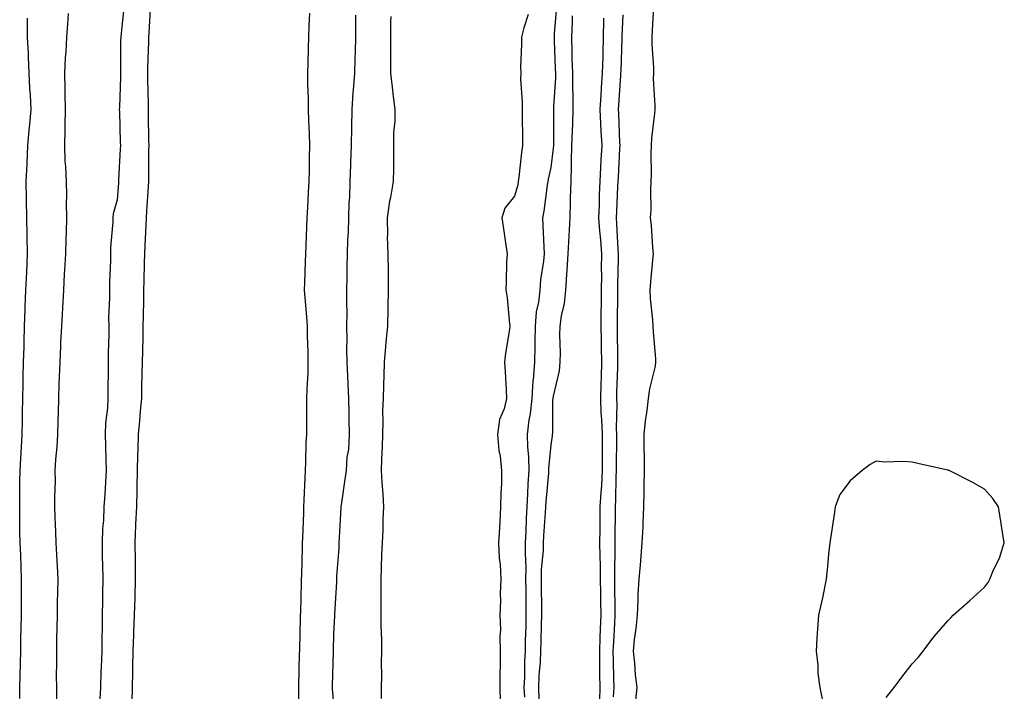
# Model space of a CAD drawing. Units: inches. Extents: x 952643 to 955283, y 7350698 to 7353338.
# Drawn here: x 954711 to 954984, y 7351211 to 7351397 of the extents above; entities that cross this region are included whole.
import ezdxf

# ---------------------------------------------------------------- set-up
doc = ezdxf.new("R2010")
doc.units = ezdxf.units.IN
doc.header["$MEASUREMENT"] = 0
doc.layers.add('Contour_95267350', color=7, linetype='Continuous', true_color=0xb5adae)

msp = doc.modelspace()

# ---------------------------------------------------------------- linework, layer by layer
at = {"layer": 'Contour_95267350'}
for points in [[(954747.33, 7351401.2, 3346), (954746.88, 7351393.09, 3346), (954746.77, 7351391.92, 3346), (954746.75, 7351390.62, 3346), (954746.51, 7351383.47, 3346), (954746.48, 7351381.92, 3346), (954746.47, 7351380.34, 3346), (954746.65, 7351373.31, 3346), (954746.64, 7351371.92, 3346), (954746.68, 7351370.55, 3346), (954746.78, 7351363.19, 3346), (954746.81, 7351361.92, 3346), (954746.77, 7351360.64, 3346), (954746.8, 7351353.17, 3346), (954746.76, 7351351.92, 3346), (954746.66, 7351350.54, 3346), (954746.24, 7351343.73, 3346), (954746.11, 7351341.92, 3346), (954746.03, 7351339.9, 3346), (954745.76, 7351334.22, 3346), (954745.66, 7351331.92, 3346), (954745.6, 7351329.47, 3346), (954745.48, 7351324.49, 3346), (954745.42, 7351321.92, 3346), (954745.35, 7351319.23, 3346), (954745.28, 7351314.7, 3346), (954745.21, 7351311.92, 3346), (954745.15, 7351309.01, 3346), (954745.06, 7351304.9, 3346), (954745, 7351301.92, 3346), (954744.93, 7351298.81, 3346), (954744.87, 7351295.1, 3346), (954744.81, 7351291.92, 3346), (954744.48, 7351288.35, 3346), (954744.23, 7351285.74, 3346), (954743.88, 7351281.92, 3346), (954743.79, 7351277.67, 3346), (954743.71, 7351276.25, 3346), (954743.64, 7351271.92, 3346), (954743.54, 7351267.41, 3346), (954743.54, 7351266.43, 3346), (954743.43, 7351261.92, 3346), (954743.21, 7351257.08, 3346), (954743.2, 7351256.77, 3346), (954742.96, 7351251.92, 3346), (954743.04, 7351246.93, 3346), (954743.04, 7351246.91, 3346), (954743.12, 7351241.92, 3346), (954742.97, 7351237, 3346), (954742.97, 7351236.84, 3346), (954742.82, 7351231.92, 3346), (954742.64, 7351227.33, 3346), (954742.61, 7351226.48, 3346), (954742.42, 7351221.92, 3346), (954742.37, 7351217.6, 3346), (954742.32, 7351216.19, 3346), (954742.26, 7351211.92, 3346), (954742.12, 7351207.85, 3346)], [(954881.63, 7351208.34, 3346), (954881.93, 7351211.92, 3346), (954881.54, 7351215.4, 3346), (954881.32, 7351218.65, 3346), (954880.99, 7351221.92, 3346), (954881.26, 7351225.14, 3346), (954881.73, 7351228.24, 3346), (954882.01, 7351231.92, 3346), (954882.27, 7351236.14, 3346), (954882.24, 7351237.73, 3346), (954882.55, 7351241.92, 3346), (954882.95, 7351246.82, 3346), (954882.96, 7351247.01, 3346), (954883.39, 7351251.92, 3346), (954883.59, 7351256.38, 3346), (954883.65, 7351257.51, 3346), (954883.84, 7351261.92, 3346), (954883.93, 7351266.04, 3346), (954883.93, 7351267.8, 3346), (954884.01, 7351271.92, 3346), (954883.98, 7351275.99, 3346), (954883.93, 7351277.8, 3346), (954883.89, 7351281.92, 3346), (954884.27, 7351285.7, 3346), (954884.71, 7351288.58, 3346), (954885.07, 7351291.92, 3346), (954885.45, 7351294.52, 3346), (954886.99, 7351300.86, 3346), (954887.17, 7351301.92, 3346), (954887.12, 7351302.85, 3346), (954886.48, 7351310.35, 3346), (954886.4, 7351311.92, 3346), (954886.31, 7351313.66, 3346), (954885.66, 7351319.53, 3346), (954885.55, 7351321.92, 3346), (954885.75, 7351324.23, 3346), (954886.32, 7351330.19, 3346), (954886.46, 7351331.92, 3346), (954886.29, 7351333.67, 3346), (954885.89, 7351339.76, 3346), (954885.68, 7351341.92, 3346), (954885.8, 7351344.16, 3346), (954885.75, 7351349.62, 3346), (954885.86, 7351351.92, 3346), (954885.97, 7351354.01, 3346), (954885.88, 7351359.75, 3346), (954885.97, 7351361.92, 3346), (954886.01, 7351363.96, 3346), (954886.89, 7351370.76, 3346), (954886.92, 7351371.92, 3346), (954886.97, 7351373, 3346), (954886.52, 7351380.38, 3346), (954886.57, 7351381.92, 3346), (954886.56, 7351383.41, 3346), (954886.12, 7351389.99, 3346), (954886.11, 7351391.92, 3346), (954886.22, 7351393.74, 3346), (954886.6, 7351400.48, 3346)], [(954721.42, 7351208.55, 3345), (954721.38, 7351211.92, 3345), (954721.34, 7351215.22, 3345), (954721.41, 7351218.56, 3345), (954721.37, 7351221.92, 3345), (954721.43, 7351225.3, 3345), (954721.49, 7351228.48, 3345), (954721.55, 7351231.92, 3345), (954721.62, 7351235.5, 3345), (954721.69, 7351238.27, 3345), (954721.78, 7351241.92, 3345), (954721.62, 7351245.49, 3345), (954721.36, 7351248.61, 3345), (954721.2, 7351251.92, 3345), (954721.16, 7351255.02, 3345), (954720.91, 7351259.06, 3345), (954720.85, 7351261.92, 3345), (954720.81, 7351264.69, 3345), (954720.99, 7351268.98, 3345), (954720.95, 7351271.92, 3345), (954721.15, 7351275.01, 3345), (954721.46, 7351278.51, 3345), (954721.66, 7351281.92, 3345), (954721.78, 7351285.65, 3345), (954721.83, 7351288.14, 3345), (954721.95, 7351291.92, 3345), (954722.09, 7351295.97, 3345), (954722.13, 7351297.84, 3345), (954722.29, 7351301.92, 3345), (954722.5, 7351306.37, 3345), (954722.55, 7351307.42, 3345), (954722.78, 7351311.92, 3345), (954723.04, 7351316.91, 3345), (954723.04, 7351316.93, 3345), (954723.31, 7351321.92, 3345), (954723.55, 7351326.42, 3345), (954723.61, 7351327.48, 3345), (954723.85, 7351331.92, 3345), (954723.96, 7351336.01, 3345), (954724.05, 7351337.91, 3345), (954724.15, 7351341.92, 3345), (954724.09, 7351345.88, 3345), (954724.16, 7351348.04, 3345), (954724.09, 7351351.92, 3345), (954723.9, 7351356.07, 3345), (954723.73, 7351357.61, 3345), (954723.57, 7351361.92, 3345), (954723.73, 7351366.24, 3345), (954723.69, 7351367.57, 3345), (954723.84, 7351371.92, 3345), (954723.71, 7351376.25, 3345), (954723.71, 7351377.59, 3345), (954723.59, 7351381.92, 3345), (954723.78, 7351386.19, 3345), (954723.96, 7351387.83, 3345), (954724.16, 7351391.92, 3345), (954724.43, 7351395.54, 3345), (954724.63, 7351398.5, 3345)], [(954739.97, 7351400, 3345), (954739.17, 7351393.04, 3345), (954739.08, 7351391.92, 3345), (954739.06, 7351390.92, 3345), (954739.03, 7351382.89, 3345), (954739.01, 7351381.92, 3345), (954739.01, 7351380.97, 3345), (954738.7, 7351372.57, 3345), (954738.69, 7351371.92, 3345), (954738.71, 7351371.26, 3345), (954738.96, 7351362.83, 3345), (954738.98, 7351361.92, 3345), (954738.95, 7351361.02, 3345), (954738.45, 7351352.32, 3345), (954738.44, 7351351.92, 3345), (954738.42, 7351351.55, 3345), (954738.05, 7351346.87, 3345), (954736.99, 7351342.98, 3345), (954736.91, 7351341.92, 3345), (954736.91, 7351340.78, 3345), (954736.25, 7351333.71, 3345), (954736.25, 7351331.92, 3345), (954736.29, 7351330.16, 3345), (954735.93, 7351324.04, 3345), (954735.97, 7351321.92, 3345), (954736.01, 7351319.87, 3345), (954735.73, 7351314.25, 3345), (954735.76, 7351311.92, 3345), (954735.79, 7351309.66, 3345), (954735.56, 7351304.41, 3345), (954735.6, 7351301.92, 3345), (954735.64, 7351299.51, 3345), (954735.49, 7351294.48, 3345), (954735.54, 7351291.92, 3345), (954735.43, 7351289.3, 3345), (954734.91, 7351285.06, 3345), (954734.8, 7351281.92, 3345), (954734.89, 7351278.76, 3345), (954734.96, 7351275, 3345), (954735.05, 7351271.92, 3345), (954734.85, 7351268.72, 3345), (954734.64, 7351265.33, 3345), (954734.43, 7351261.92, 3345), (954734.28, 7351258.15, 3345), (954734.07, 7351255.9, 3345), (954733.93, 7351251.92, 3345), (954733.99, 7351247.86, 3345), (954734.06, 7351245.92, 3345), (954734.11, 7351241.92, 3345), (954734.08, 7351237.95, 3345), (954734.01, 7351235.96, 3345), (954733.98, 7351231.92, 3345), (954733.93, 7351227.8, 3345), (954733.87, 7351226.1, 3345), (954733.82, 7351221.92, 3345), (954733.67, 7351217.54, 3345), (954733.62, 7351216.35, 3345), (954733.46, 7351211.92, 3345), (954733.18, 7351207.04, 3345)], [(954788.4, 7351202.27, 3346), (954788.32, 7351211.65, 3346), (954788.31, 7351211.92, 3346), (954788.31, 7351212.19, 3346), (954788.57, 7351221.4, 3346), (954788.59, 7351221.92, 3346), (954788.6, 7351222.47, 3346), (954788.83, 7351231.14, 3346), (954788.85, 7351231.92, 3346), (954788.87, 7351232.74, 3346), (954789.09, 7351240.88, 3346), (954789.11, 7351241.92, 3346), (954789.15, 7351243.02, 3346), (954789.37, 7351250.6, 3346), (954789.41, 7351251.92, 3346), (954789.46, 7351253.32, 3346), (954789.71, 7351260.26, 3346), (954789.77, 7351261.92, 3346), (954789.86, 7351263.72, 3346), (954790.08, 7351269.89, 3346), (954790.19, 7351271.92, 3346), (954790.32, 7351274.19, 3346), (954790.4, 7351279.57, 3346), (954790.55, 7351281.92, 3346), (954790.53, 7351284.4, 3346), (954790.61, 7351289.36, 3346), (954790.59, 7351291.92, 3346), (954790.64, 7351294.51, 3346), (954790.91, 7351299.06, 3346), (954790.96, 7351301.92, 3346), (954790.94, 7351304.81, 3346), (954790.76, 7351309.21, 3346), (954790.75, 7351311.92, 3346), (954790.6, 7351314.47, 3346), (954790.09, 7351319.88, 3346), (954789.96, 7351321.92, 3346), (954790.01, 7351323.89, 3346), (954790.24, 7351329.73, 3346), (954790.29, 7351331.92, 3346), (954790.4, 7351334.27, 3346), (954790.54, 7351339.42, 3346), (954790.67, 7351341.92, 3346), (954790.85, 7351344.72, 3346), (954791.05, 7351348.92, 3346), (954791.24, 7351351.92, 3346), (954791.33, 7351355.21, 3346), (954791.3, 7351358.67, 3346), (954791.4, 7351361.92, 3346), (954791.27, 7351365.14, 3346), (954791.13, 7351368.84, 3346), (954791.01, 7351371.92, 3346), (954791.01, 7351374.88, 3346), (954790.84, 7351379.13, 3346), (954790.84, 7351381.92, 3346), (954790.92, 7351384.79, 3346), (954791, 7351388.97, 3346), (954791.09, 7351391.92, 3346), (954791.2, 7351395.08, 3346), (954791.43, 7351398.54, 3346)], [(954798.05, 7351207.28, 3345), (954797.69, 7351211.56, 3345), (954797.68, 7351211.92, 3345), (954797.69, 7351212.28, 3345), (954797.95, 7351221.82, 3345), (954797.95, 7351221.92, 3345), (954797.95, 7351222.02, 3345), (954798.05, 7351226.75, 3345), (954798.32, 7351231.65, 3345), (954798.35, 7351231.92, 3345), (954798.35, 7351232.23, 3345), (954798.83, 7351241.14, 3345), (954798.85, 7351241.92, 3345), (954798.85, 7351242.73, 3345), (954799.51, 7351250.46, 3345), (954799.53, 7351251.92, 3345), (954799.58, 7351253.45, 3345), (954800.01, 7351259.96, 3345), (954800.07, 7351261.92, 3345), (954800.45, 7351264.32, 3345), (954801.08, 7351268.89, 3345), (954801.58, 7351271.92, 3345), (954801.77, 7351275.64, 3345), (954802.17, 7351277.8, 3345), (954802.33, 7351281.92, 3345), (954802.32, 7351286.19, 3345), (954802.24, 7351287.73, 3345), (954802.23, 7351291.92, 3345), (954802.03, 7351295.91, 3345), (954801.94, 7351298.04, 3345), (954801.74, 7351301.92, 3345), (954801.62, 7351305.5, 3345), (954801.76, 7351308.21, 3345), (954801.66, 7351311.92, 3345), (954801.71, 7351315.59, 3345), (954801.59, 7351318.38, 3345), (954801.66, 7351321.92, 3345), (954801.71, 7351325.58, 3345), (954801.77, 7351328.2, 3345), (954801.82, 7351331.92, 3345), (954801.91, 7351335.78, 3345), (954802.12, 7351337.85, 3345), (954802.2, 7351341.92, 3345), (954802.31, 7351346.18, 3345), (954802.44, 7351347.52, 3345), (954802.55, 7351351.92, 3345), (954802.73, 7351356.59, 3345), (954802.77, 7351357.21, 3345), (954802.92, 7351361.92, 3345), (954803.01, 7351366.88, 3345), (954803.01, 7351366.96, 3345), (954803.1, 7351371.92, 3345), (954803.42, 7351376.55, 3345), (954803.5, 7351377.37, 3345), (954803.83, 7351381.92, 3345), (954803.95, 7351386.02, 3345), (954803.99, 7351387.86, 3345), (954804.1, 7351391.92, 3345), (954804.14, 7351395.83, 3345), (954804.17, 7351398.04, 3345)], [(954813.78, 7351397.65, 3345), (954813.75, 7351396.21, 3345), (954813.75, 7351391.92, 3345), (954813.76, 7351387.64, 3345), (954813.73, 7351386.23, 3345), (954813.74, 7351381.92, 3345), (954814.19, 7351378.07, 3345), (954814.46, 7351375.51, 3345), (954814.87, 7351371.92, 3345), (954814.88, 7351368.75, 3345), (954814.56, 7351365.4, 3345), (954814.58, 7351361.92, 3345), (954814.56, 7351358.43, 3345), (954814.51, 7351355.46, 3345), (954814.5, 7351351.92, 3345), (954813.7, 7351347.57, 3345), (954813.43, 7351346.54, 3345), (954812.75, 7351341.92, 3345), (954812.85, 7351337.12, 3345), (954812.84, 7351336.71, 3345), (954812.96, 7351331.92, 3345), (954813.03, 7351326.94, 3345), (954813.03, 7351326.9, 3345), (954813.11, 7351321.92, 3345), (954812.98, 7351316.99, 3345), (954812.99, 7351316.86, 3345), (954812.88, 7351311.92, 3345), (954812.46, 7351307.51, 3345), (954812.37, 7351306.23, 3345), (954811.97, 7351301.92, 3345), (954811.85, 7351298.12, 3345), (954811.78, 7351295.65, 3345), (954811.66, 7351291.92, 3345), (954811.52, 7351288.45, 3345), (954811.61, 7351285.48, 3345), (954811.49, 7351281.92, 3345), (954811.41, 7351278.56, 3345), (954811.23, 7351275.11, 3345), (954811.17, 7351271.92, 3345), (954811.32, 7351268.65, 3345), (954811.59, 7351265.46, 3345), (954811.75, 7351261.92, 3345), (954811.59, 7351258.38, 3345), (954811.59, 7351255.46, 3345), (954811.44, 7351251.92, 3345), (954811.25, 7351248.72, 3345), (954811.17, 7351245.04, 3345), (954811, 7351241.92, 3345), (954811.03, 7351238.94, 3345), (954811, 7351234.87, 3345), (954811.02, 7351231.92, 3345), (954811.04, 7351228.93, 3345), (954811.21, 7351225.09, 3345), (954811.23, 7351221.92, 3345), (954811.17, 7351218.8, 3345), (954811.21, 7351215.08, 3345), (954811.15, 7351211.92, 3345), (954811.17, 7351208.81, 3345)], [(954851.77, 7351398.2, 3346), (954850.64, 7351394.51, 3346), (954849.96, 7351391.92, 3346), (954850, 7351389.97, 3346), (954849.69, 7351383.57, 3346), (954849.73, 7351381.92, 3346), (954849.68, 7351380.29, 3346), (954850.17, 7351374.04, 3346), (954850.12, 7351371.92, 3346), (954850.13, 7351369.84, 3346), (954850.24, 7351364.11, 3346), (954850.26, 7351361.92, 3346), (954849.94, 7351360.02, 3346), (954849.25, 7351353.12, 3346), (954849.08, 7351351.92, 3346), (954848.92, 7351351.05, 3346), (954848.05, 7351347.88, 3346), (954845.34, 7351344.62, 3346), (954844.5, 7351341.92, 3346), (954844.94, 7351338.81, 3346), (954845.62, 7351334.35, 3346), (954845.97, 7351331.92, 3346), (954845.83, 7351329.71, 3346), (954845.76, 7351324.2, 3346), (954845.61, 7351321.92, 3346), (954846.03, 7351319.89, 3346), (954846.52, 7351313.45, 3346), (954846.77, 7351311.92, 3346), (954846.59, 7351310.46, 3346), (954845.56, 7351304.41, 3346), (954845.29, 7351301.92, 3346), (954845.44, 7351299.31, 3346), (954845.71, 7351294.27, 3346), (954845.84, 7351291.92, 3346), (954845.15, 7351289.01, 3346), (954843.91, 7351286.06, 3346), (954843.29, 7351281.92, 3346), (954843.67, 7351277.53, 3346), (954844.03, 7351275.94, 3346), (954844.47, 7351271.92, 3346), (954844.42, 7351268.29, 3346), (954844.21, 7351265.76, 3346), (954844.16, 7351261.92, 3346), (954843.95, 7351257.82, 3346), (954843.85, 7351256.12, 3346), (954843.64, 7351251.92, 3346), (954843.79, 7351247.66, 3346), (954844.05, 7351245.92, 3346), (954844.23, 7351241.92, 3346), (954844.06, 7351237.92, 3346), (954844.11, 7351235.86, 3346), (954843.92, 7351231.92, 3346), (954844.11, 7351227.98, 3346), (954843.95, 7351226.02, 3346), (954844.1, 7351221.92, 3346), (954844.06, 7351217.93, 3346), (954844.01, 7351215.96, 3346), (954843.97, 7351211.92, 3346), (954844.04, 7351207.9, 3346)], [(954859.68, 7351400.29, 3347), (954859.02, 7351392.89, 3347), (954858.97, 7351391.92, 3347), (954859, 7351390.97, 3347), (954859.3, 7351383.17, 3347), (954859.34, 7351381.92, 3347), (954859.34, 7351380.63, 3347), (954858.83, 7351372.71, 3347), (954858.84, 7351371.92, 3347), (954858.81, 7351371.16, 3347), (954858.8, 7351362.67, 3347), (954858.78, 7351361.92, 3347), (954858.75, 7351361.21, 3347), (954858.05, 7351355.85, 3347), (954857.38, 7351352.59, 3347), (954857.28, 7351351.92, 3347), (954857.1, 7351350.97, 3347), (954856.18, 7351343.79, 3347), (954855.78, 7351341.92, 3347), (954855.9, 7351339.77, 3347), (954856.11, 7351333.86, 3347), (954856.21, 7351331.92, 3347), (954856.04, 7351329.91, 3347), (954855.25, 7351324.72, 3347), (954855.04, 7351321.92, 3347), (954854.65, 7351318.52, 3347), (954854.06, 7351315.91, 3347), (954853.7, 7351311.92, 3347), (954853.61, 7351307.48, 3347), (954853.64, 7351306.34, 3347), (954853.53, 7351301.92, 3347), (954853.15, 7351297.02, 3347), (954853.13, 7351296.85, 3347), (954852.81, 7351291.92, 3347), (954852.38, 7351287.6, 3347), (954852.01, 7351285.87, 3347), (954851.52, 7351281.92, 3347), (954851.58, 7351278.39, 3347), (954851.91, 7351275.78, 3347), (954851.97, 7351271.92, 3347), (954851.72, 7351268.25, 3347), (954851.61, 7351265.48, 3347), (954851.39, 7351261.92, 3347), (954851.23, 7351258.73, 3347), (954851.13, 7351255, 3347), (954850.98, 7351251.92, 3347), (954850.93, 7351249.04, 3347), (954851.16, 7351245.03, 3347), (954851.11, 7351241.92, 3347), (954851.14, 7351238.83, 3347), (954851.17, 7351235.04, 3347), (954851.19, 7351231.92, 3347), (954851.12, 7351228.85, 3347), (954851.02, 7351224.88, 3347), (954850.94, 7351221.92, 3347), (954850.8, 7351219.16, 3347), (954850.76, 7351214.64, 3347), (954850.65, 7351211.92, 3347), (954850.76, 7351209.21, 3347)], [(954863.95, 7351397.81, 3348), (954863.95, 7351396.02, 3348), (954863.76, 7351391.92, 3348), (954863.88, 7351387.75, 3348), (954863.91, 7351386.06, 3348), (954864.03, 7351381.92, 3348), (954864.04, 7351377.91, 3348), (954864.18, 7351375.79, 3348), (954864.19, 7351371.92, 3348), (954864.06, 7351367.93, 3348), (954863.94, 7351366.03, 3348), (954863.81, 7351361.92, 3348), (954863.67, 7351357.54, 3348), (954863.74, 7351356.22, 3348), (954863.58, 7351351.92, 3348), (954863.44, 7351347.31, 3348), (954863.47, 7351346.5, 3348), (954863.32, 7351341.92, 3348), (954863.04, 7351336.93, 3348), (954863.04, 7351336.91, 3348), (954862.8, 7351331.92, 3348), (954862.52, 7351327.44, 3348), (954862.4, 7351326.26, 3348), (954862.1, 7351321.92, 3348), (954861.75, 7351318.22, 3348), (954860.89, 7351314.76, 3348), (954860.54, 7351311.92, 3348), (954860.49, 7351309.47, 3348), (954860.64, 7351304.51, 3348), (954860.6, 7351301.92, 3348), (954860.42, 7351299.55, 3348), (954858.71, 7351292.58, 3348), (954858.65, 7351291.92, 3348), (954858.58, 7351291.39, 3348), (954858.5, 7351282.37, 3348), (954858.45, 7351281.92, 3348), (954858.43, 7351281.54, 3348), (954858.05, 7351279.04, 3348), (954857.42, 7351272.55, 3348), (954857.42, 7351271.92, 3348), (954857.39, 7351271.26, 3348), (954856.66, 7351263.31, 3348), (954856.58, 7351261.92, 3348), (954856.5, 7351260.37, 3348), (954856.07, 7351253.9, 3348), (954855.98, 7351251.92, 3348), (954855.94, 7351249.81, 3348), (954855.44, 7351244.53, 3348), (954855.4, 7351241.92, 3348), (954855.42, 7351239.3, 3348), (954855.47, 7351234.5, 3348), (954855.49, 7351231.92, 3348), (954855.42, 7351229.3, 3348), (954855.32, 7351224.65, 3348), (954855.25, 7351221.92, 3348), (954855.11, 7351218.98, 3348), (954854.79, 7351215.19, 3348), (954854.63, 7351211.92, 3348), (954854.77, 7351208.64, 3348)], [(954875.45, 7351209.32, 3347), (954875.57, 7351211.92, 3347), (954875.52, 7351214.45, 3347), (954875.41, 7351219.28, 3347), (954875.36, 7351221.92, 3347), (954875.48, 7351224.49, 3347), (954875.79, 7351229.66, 3347), (954875.9, 7351231.92, 3347), (954875.87, 7351234.1, 3347), (954875.82, 7351239.7, 3347), (954875.79, 7351241.92, 3347), (954875.77, 7351244.2, 3347), (954875.88, 7351249.75, 3347), (954875.85, 7351251.92, 3347), (954875.88, 7351254.09, 3347), (954875.97, 7351259.84, 3347), (954875.99, 7351261.92, 3347), (954876.1, 7351263.87, 3347), (954876.19, 7351270.07, 3347), (954876.29, 7351271.92, 3347), (954876.29, 7351273.68, 3347), (954876.31, 7351280.18, 3347), (954876.31, 7351281.92, 3347), (954876.25, 7351283.72, 3347), (954876.39, 7351290.26, 3347), (954876.33, 7351291.92, 3347), (954876.38, 7351293.59, 3347), (954876.57, 7351300.43, 3347), (954876.6, 7351301.92, 3347), (954876.58, 7351303.39, 3347), (954876.54, 7351310.41, 3347), (954876.51, 7351311.92, 3347), (954876.53, 7351313.44, 3347), (954876.57, 7351320.44, 3347), (954876.59, 7351321.92, 3347), (954876.6, 7351323.37, 3347), (954876.8, 7351330.67, 3347), (954876.81, 7351331.92, 3347), (954876.72, 7351333.25, 3347), (954876.36, 7351340.23, 3347), (954876.23, 7351341.92, 3347), (954876.3, 7351343.67, 3347), (954876.65, 7351350.53, 3347), (954876.71, 7351351.92, 3347), (954876.78, 7351353.19, 3347), (954877.19, 7351361.06, 3347), (954877.24, 7351361.92, 3347), (954877.19, 7351362.77, 3347), (954876.87, 7351370.74, 3347), (954876.81, 7351371.92, 3347), (954876.89, 7351373.08, 3347), (954877.43, 7351381.31, 3347), (954877.47, 7351381.92, 3347), (954877.49, 7351382.48, 3347), (954877.77, 7351391.64, 3347), (954877.78, 7351391.92, 3347), (954877.79, 7351392.19, 3347), (954878.05, 7351398.1, 3347)], [(954711.14, 7351208.84, 3346), (954711.2, 7351211.92, 3346), (954711.26, 7351215.14, 3346), (954711.33, 7351218.64, 3346), (954711.4, 7351221.92, 3346), (954711.48, 7351225.35, 3346), (954711.56, 7351228.41, 3346), (954711.63, 7351231.92, 3346), (954711.66, 7351235.53, 3346), (954711.63, 7351238.33, 3346), (954711.66, 7351241.92, 3346), (954711.49, 7351245.36, 3346), (954711.44, 7351248.53, 3346), (954711.27, 7351251.92, 3346), (954711.19, 7351255.07, 3346), (954711.2, 7351258.77, 3346), (954711.13, 7351261.92, 3346), (954711.17, 7351265.05, 3346), (954711.18, 7351268.79, 3346), (954711.23, 7351271.92, 3346), (954711.45, 7351275.32, 3346), (954711.59, 7351278.39, 3346), (954711.81, 7351281.92, 3346), (954711.89, 7351285.76, 3346), (954711.94, 7351288.04, 3346), (954712.01, 7351291.92, 3346), (954712.08, 7351295.95, 3346), (954712.12, 7351297.85, 3346), (954712.2, 7351301.92, 3346), (954712.34, 7351306.2, 3346), (954712.36, 7351307.61, 3346), (954712.49, 7351311.92, 3346), (954712.66, 7351316.53, 3346), (954712.68, 7351317.29, 3346), (954712.84, 7351321.92, 3346), (954713.09, 7351326.88, 3346), (954713.09, 7351326.96, 3346), (954713.33, 7351331.92, 3346), (954713.24, 7351336.73, 3346), (954713.24, 7351337.11, 3346), (954713.13, 7351341.92, 3346), (954713.03, 7351346.9, 3346), (954713.03, 7351346.93, 3346), (954712.95, 7351351.92, 3346), (954713.19, 7351356.79, 3346), (954713.19, 7351357.06, 3346), (954713.41, 7351361.92, 3346), (954713.76, 7351366.2, 3346), (954713.92, 7351367.79, 3346), (954714.27, 7351371.92, 3346), (954714.09, 7351375.88, 3346), (954713.97, 7351377.84, 3346), (954713.78, 7351381.92, 3346), (954713.53, 7351386.44, 3346), (954713.52, 7351387.39, 3346), (954713.25, 7351391.92, 3346), (954713.28, 7351396.68, 3346), (954713.32, 7351397.2, 3346)], [(954871.59, 7351208.39, 3348), (954871.74, 7351211.92, 3348), (954871.67, 7351215.55, 3348), (954871.64, 7351218.33, 3348), (954871.59, 7351221.92, 3348), (954871.75, 7351225.62, 3348), (954871.82, 7351228.15, 3348), (954872, 7351231.92, 3348), (954871.95, 7351235.81, 3348), (954871.9, 7351238.07, 3348), (954871.84, 7351241.92, 3348), (954871.8, 7351245.67, 3348), (954871.69, 7351248.28, 3348), (954871.64, 7351251.92, 3348), (954871.69, 7351255.56, 3348), (954871.71, 7351258.26, 3348), (954871.76, 7351261.92, 3348), (954871.98, 7351265.85, 3348), (954872.15, 7351267.82, 3348), (954872.37, 7351271.92, 3348), (954872.37, 7351276.23, 3348), (954872.36, 7351277.61, 3348), (954872.36, 7351281.92, 3348), (954872.22, 7351286.09, 3348), (954872.03, 7351287.93, 3348), (954871.88, 7351291.92, 3348), (954872.01, 7351295.88, 3348), (954872.07, 7351297.89, 3348), (954872.2, 7351301.92, 3348), (954872.12, 7351305.99, 3348), (954872.05, 7351307.92, 3348), (954871.98, 7351311.92, 3348), (954872.02, 7351315.89, 3348), (954872.06, 7351317.91, 3348), (954872.11, 7351321.92, 3348), (954872.15, 7351326.02, 3348), (954872.12, 7351327.85, 3348), (954872.16, 7351331.92, 3348), (954871.89, 7351335.75, 3348), (954871.63, 7351338.33, 3348), (954871.37, 7351341.92, 3348), (954871.5, 7351345.37, 3348), (954871.58, 7351348.39, 3348), (954871.71, 7351351.92, 3348), (954871.92, 7351355.79, 3348), (954872.03, 7351357.93, 3348), (954872.25, 7351361.92, 3348), (954872.04, 7351365.92, 3348), (954871.92, 7351368.05, 3348), (954871.72, 7351371.92, 3348), (954871.99, 7351375.86, 3348), (954872.12, 7351377.85, 3348), (954872.41, 7351381.92, 3348), (954872.51, 7351386.38, 3348), (954872.53, 7351387.44, 3348), (954872.64, 7351391.92, 3348), (954872.76, 7351396.62, 3348), (954872.76, 7351397.21, 3348)], [(954950.84, 7351209.13, 3346), (954953.06, 7351211.92, 3346), (954955.18, 7351214.79, 3346), (954958.05, 7351218.48, 3346), (954959.74, 7351220.23, 3346), (954961.13, 7351221.92, 3346), (954964.08, 7351225.89, 3346), (954968.05, 7351230.45, 3346), (954968.76, 7351231.21, 3346), (954969.37, 7351231.92, 3346), (954974.03, 7351235.94, 3346), (954978.05, 7351239.66, 3346), (954979.03, 7351240.94, 3346), (954979.52, 7351241.92, 3346), (954980.58, 7351244.45, 3346), (954982.24, 7351247.73, 3346), (954983.54, 7351251.92, 3346), (954982.8, 7351256.66, 3346), (954982.69, 7351257.28, 3346), (954981.94, 7351261.92, 3346), (954980.38, 7351264.25, 3346), (954978.05, 7351266.75, 3346), (954974.79, 7351268.66, 3346), (954968.28, 7351271.92, 3346), (954968.12, 7351271.99, 3346), (954968.05, 7351272.01, 3346), (954967.94, 7351272.03, 3346), (954959.95, 7351273.83, 3346), (954958.05, 7351274.26, 3346), (954955.51, 7351274.46, 3346), (954950.43, 7351274.31, 3346), (954948.05, 7351274.56, 3346), (954946.38, 7351273.59, 3346), (954944.25, 7351271.92, 3346), (954940.91, 7351269.06, 3346), (954938.05, 7351265.34, 3346), (954937.08, 7351262.88, 3346), (954936.77, 7351261.92, 3346), (954936.54, 7351260.41, 3346), (954935.61, 7351254.36, 3346), (954935.25, 7351251.92, 3346), (954934.93, 7351248.81, 3346), (954934.59, 7351245.38, 3346), (954934.24, 7351241.92, 3346), (954933.32, 7351237.19, 3346), (954933.27, 7351236.69, 3346), (954932.09, 7351231.92, 3346), (954931.88, 7351228.09, 3346), (954931.66, 7351225.53, 3346), (954931.44, 7351221.92, 3346), (954931.91, 7351218.07, 3346), (954931.94, 7351215.81, 3346), (954932.53, 7351211.92, 3346), (954933.44, 7351207.32, 3346)]]:
    msp.add_polyline3d(points, dxfattribs=at)

doc.saveas('drawing.dxf')
